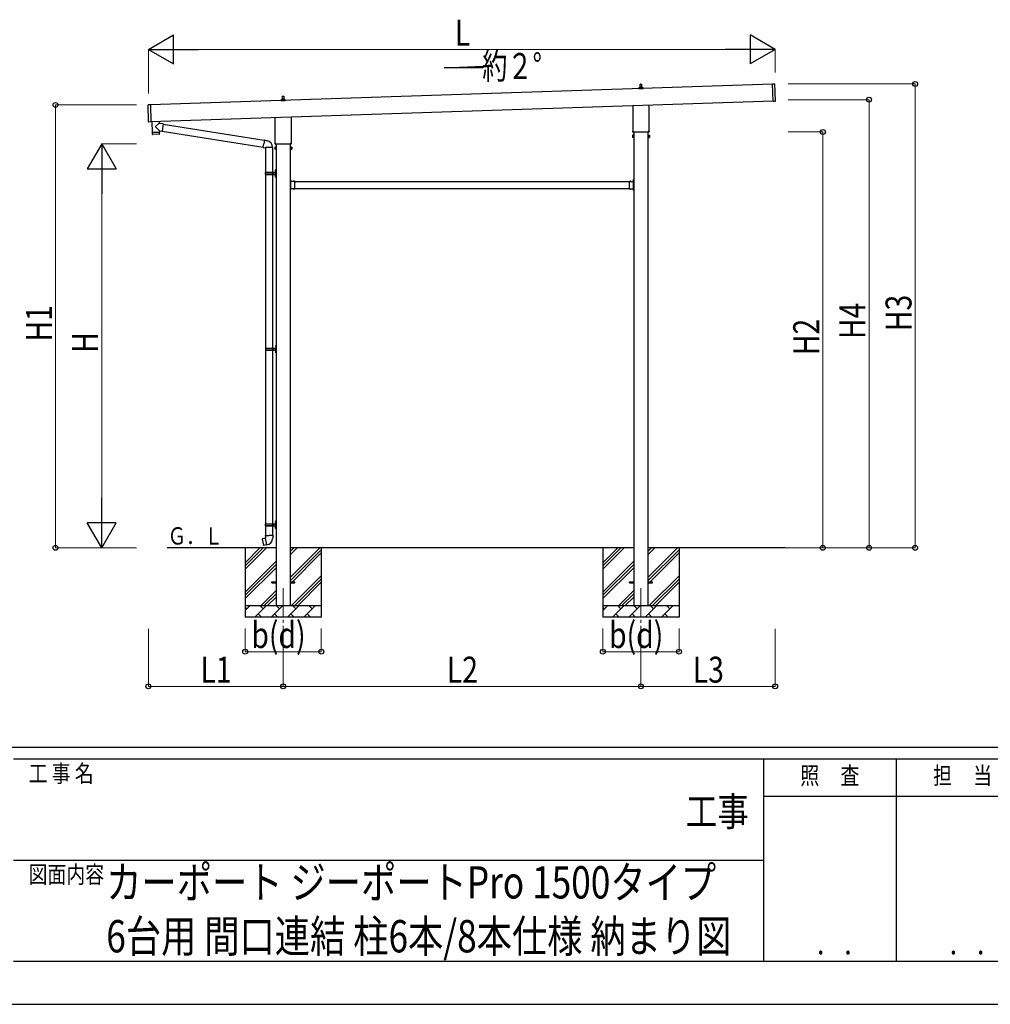
# Model space of a CAD drawing. Units: millimetres. Extents: x 0 to 42050, y 0 to 29700.
# Drawn here: x 21054 to 29466, y 0 to 8531 of the extents above; entities that cross this region are included whole.
import ezdxf
from ezdxf.enums import TextEntityAlignment as Align

# ---------------------------------------------------------------- set-up
doc = ezdxf.new("R2010")
doc.units = ezdxf.units.MM
doc.linetypes.add('YCENTER_1', pattern=[13, 10, -1, 1, -1])
doc.linetypes.add('YHIDDEN_1', pattern=[4, 3, -1])
for name, color, linetype, lineweight in [('USER1', 3, 'Continuous', 13), ('YKK_12', 2, 'Continuous', 13), ('YKK_13', 4, 'Continuous', 30), ('YKK_A1', 4, 'Continuous', 30), ('YKK_D', 6, 'Continuous', 13), ('YKK_ZWAK', 7, 'Continuous', 30)]:
    doc.layers.add(name, color=color, linetype=linetype, lineweight=lineweight)
doc.styles.add('text-b', font='extslim2.shx', dxfattribs={"width": 0.8, "bigfont": 'extfont2.shx'})

msp = doc.modelspace()

# ---------------------------------------------------------------- linework, layer by layer
at = {"layer": 'YKK_12', "linetype": 'YCENTER_1', "ltscale": 25}
for p, q in [((23337.9, 3605), (23337.9, 3105)), ((26437.9, 3605), (26437.9, 3105))]:
    msp.add_line(p, q, dxfattribs=at)
at = {"layer": 'YKK_13'}
for p, q in [((26419.6, 7932.1), (26419.6, 7939.8)), ((26420, 7940.6), (26455.7, 7940.6)), ((26420.4, 7940.8), (26427.1, 7942.4)), ((26427.5, 7942.6), (26448.2, 7942.6)), ((26427.9, 7943.4), (26427.9, 7947.6)), ((26428.9, 7947.6), (26446.9, 7947.6)), ((26431.9, 7947.6), (26432.6, 7971.1)), ((26433.6, 7972.1), (26442.1, 7972.1)), ((26443.1, 7971.1), (26443.9, 7947.6)), ((26447.9, 7943.4), (26447.9, 7947.6)), ((26455.3, 7940.8), (26448.6, 7942.4)), ((26456.1, 7932.1), (26456.1, 7939.8)), ((27578.6, 7975), (27597.6, 7975.7)), ((27583.6, 7825.1), (27578.6, 7975)), ((27603.6, 7826.8), (27598.6, 7974.7)), ((23331.9, 7844.3), (23332.6, 7867.8)), ((23333.6, 7868.8), (23342.1, 7868.8)), ((23343.1, 7867.8), (23343.9, 7844.3)), ((26456.1, 7932.1), (26419.6, 7932.1)), ((22171.6, 7645.2), (22166.6, 7793.1)), ((22186.6, 7794.7), (22167.6, 7794.1)), ((22186.6, 7794.7), (22191.6, 7644.8)), ((23319.6, 7828.8), (23319.6, 7836.5)), ((23356.1, 7828.8), (23319.6, 7828.8)), ((23320, 7837.3), (23355.7, 7837.3)), ((23320.4, 7837.4), (23327.1, 7839.1)), ((23327.5, 7839.3), (23348.2, 7839.3)), ((23327.9, 7840), (23327.9, 7844.3)), ((23328.9, 7844.3), (23346.9, 7844.3)), ((23347.9, 7840), (23347.9, 7844.3)), ((23355.3, 7837.4), (23348.6, 7839.1)), ((23356.1, 7828.8), (23356.1, 7836.5)), ((26369.6, 7568.1), (26369.6, 7787.7)), ((26506.2, 7792.2), (26506.2, 7568.1)), ((27583.6, 7825.1), (27602.6, 7825.7)), ((23269.6, 7464.8), (23269.6, 7684.3)), ((23406.2, 7688.9), (23406.2, 7464.8)), ((22191.6, 7644.8), (22172.6, 7644.2)), ((22198.1, 7648.6), (22201.2, 7553.8)), ((22260.6, 7630.8), (22233.3, 7607.8)), ((22264.8, 7567.9), (22233.3, 7600.4)), ((22262.7, 7632.6), (22260.6, 7630.8)), ((22262, 7650.8), (22262.7, 7632.6)), ((22272.3, 7631.2), (22262.7, 7632.6)), ((22298.3, 7627.5), (22272.3, 7631.2)), ((22298.3, 7627.5), (22289.3, 7564.5)), ((22298, 7625.7), (23174, 7486.2)), ((22201.2, 7553.8), (22265.2, 7555.9)), ((22265.2, 7554.9), (22201.3, 7552.8)), ((22201.3, 7552.8), (22201.9, 7539.8)), ((22262.6, 7538.8), (22205, 7536.9)), ((22205.7, 7553.9), (22205.8, 7552.9)), ((22260.7, 7555.8), (22260.7, 7554.8)), ((22264.8, 7567.9), (22289.3, 7564.5)), ((22264.8, 7567.9), (22265.2, 7555.9)), ((22265.5, 7541.9), (22265.2, 7554.9)), ((22289.5, 7566.3), (23163.6, 7427.1)), ((26363.9, 7529.8), (26364.6, 7531.1)), ((26363.9, 7529.8), (26363.9, 7512.8)), ((26363.9, 7512.8), (26364.6, 7511.5)), ((26370.9, 7531.1), (26364.6, 7531.1)), ((26370.9, 7526.2), (26364.6, 7526.2)), ((26370.9, 7516.4), (26364.6, 7516.4)), ((26370.9, 7511.5), (26364.6, 7511.5)), ((26367.9, 7559.3), (26367.9, 7564.8)), ((26505.8, 7555.8), (26369.9, 7555.8)), ((26370.9, 7511.5), (26370.9, 7531.1)), ((26370.9, 7512.1), (26370.9, 7530.5)), ((26370.9, 7530.5), (26373.4, 7530.5)), ((26373.4, 7512.1), (26370.9, 7512.1)), ((26373.4, 7510.8), (26373.4, 7531.8)), ((26373.4, 7531.8), (26375.4, 7531.8)), ((26375.4, 7510.8), (26373.4, 7510.8)), ((26375.4, 7531.8), (26375.4, 7510.8)), ((26502.4, 7531.8), (26500.4, 7531.8)), ((26500.4, 7531.8), (26500.4, 7510.8)), ((26500.4, 7510.8), (26502.4, 7510.8)), ((26502.4, 7510.8), (26502.4, 7531.8)), ((26504.9, 7530.5), (26502.4, 7530.5)), ((26502.4, 7512.1), (26504.9, 7512.1)), ((26504.9, 7511.5), (26504.9, 7531.1)), ((26504.9, 7531.1), (26511.1, 7531.1)), ((26504.9, 7512.1), (26504.9, 7530.5)), ((26504.9, 7526.2), (26511.1, 7526.2)), ((26504.9, 7516.4), (26511.1, 7516.4)), ((26504.9, 7511.5), (26511.1, 7511.5)), ((26507.9, 7564.8), (26507.9, 7559.3)), ((26511.9, 7529.8), (26511.1, 7531.1)), ((26511.9, 7512.8), (26511.1, 7511.5)), ((26511.9, 7529.8), (26511.9, 7512.8)), ((23163.2, 7425.3), (23168.8, 7456.7)), ((23163.2, 7425.3), (23163.6, 7423.1)), ((23163.2, 7425.3), (23168.4, 7424.5)), ((23163.6, 7423.1), (23167.2, 7422.4)), ((23167.2, 7422.4), (23168.4, 7424.5)), ((23168.4, 7424.5), (23183, 7422.2)), ((23174.3, 7488), (23168.8, 7456.7)), ((23174.3, 7488), (23175.5, 7490)), ((23174.3, 7488), (23179.4, 7487)), ((23175.5, 7490), (23179, 7489.4)), ((23179, 7489.4), (23179.4, 7487)), ((23179.4, 7487), (23193.9, 7484.2)), ((23183, 7422.2), (23185.2, 7423.2)), ((23245.5, 7422.8), (23184.3, 7422.8)), ((23185.4, 7422.8), (23185.4, 7209)), ((23193.9, 7484.2), (23195.6, 7482.6)), ((23195.6, 7482.6), (23197.7, 7482.1)), ((23245.4, 7422.8), (23245.4, 7209)), ((23263.9, 7426.5), (23264.6, 7427.8)), ((23263.9, 7426.5), (23263.9, 7409.5)), ((23270.9, 7427.8), (23264.6, 7427.8)), ((23270.9, 7422.9), (23264.6, 7422.9)), ((23267.9, 7456), (23267.9, 7461.5)), ((23405.8, 7452.5), (23269.9, 7452.5)), ((23270.9, 7408.2), (23270.9, 7427.8)), ((23270.9, 7408.8), (23270.9, 7427.2)), ((23270.9, 7427.2), (23273.4, 7427.2)), ((23273.4, 7407.5), (23273.4, 7428.5)), ((23273.4, 7428.5), (23275.4, 7428.5)), ((23275.4, 7428.5), (23275.4, 7407.5)), ((23402.4, 7428.5), (23400.4, 7428.5)), ((23400.4, 7428.5), (23400.4, 7407.5)), ((23402.4, 7407.5), (23402.4, 7428.5)), ((23404.9, 7427.2), (23402.4, 7427.2)), ((23404.9, 7408.2), (23404.9, 7427.8)), ((23404.9, 7427.8), (23411.1, 7427.8)), ((23404.9, 7408.8), (23404.9, 7427.2)), ((23404.9, 7422.9), (23411.1, 7422.9)), ((23407.9, 7461.5), (23407.9, 7456)), ((23411.9, 7426.5), (23411.1, 7427.8)), ((23411.9, 7426.5), (23411.9, 7409.5)), ((23263.9, 7409.5), (23264.6, 7408.2)), ((23270.9, 7413.1), (23264.6, 7413.1)), ((23270.9, 7408.2), (23264.6, 7408.2)), ((23273.4, 7408.8), (23270.9, 7408.8)), ((23275.4, 7407.5), (23273.4, 7407.5)), ((23400.4, 7407.5), (23402.4, 7407.5)), ((23402.4, 7408.8), (23404.9, 7408.8)), ((23404.9, 7413.1), (23411.1, 7413.1)), ((23404.9, 7408.2), (23411.1, 7408.2)), ((23411.9, 7409.5), (23411.1, 7408.2)), ((23182.4, 7207), (23232.7, 7207)), ((23182.4, 7193), (23232.7, 7193)), ((23183.4, 7209), (23269.4, 7209)), ((23183.4, 7209), (23183.4, 7207)), ((23183.4, 7191), (23183.4, 7193)), ((23183.4, 7191), (23269.4, 7191)), ((23185.4, 7191), (23185.4, 5686.5)), ((23242.4, 7209), (23242.4, 7204.5)), ((23242.4, 7204.5), (23244.4, 7204.5)), ((23242.4, 7191), (23242.4, 7195.5)), ((23242.4, 7195.5), (23244.4, 7195.5)), ((23244.4, 7204.5), (23244.4, 7200)), ((23244.4, 7195.5), (23244.4, 7200)), ((23245.4, 7191), (23245.4, 5686.5)), ((23250.4, 7209), (23250.4, 7200)), ((23250.4, 7204.5), (23253.4, 7204.5)), ((23250.4, 7191), (23250.4, 7200)), ((23250.4, 7195.5), (23253.4, 7195.5)), ((23253.4, 7204.5), (23253.4, 7200)), ((23253.4, 7195.5), (23253.4, 7200)), ((23269.1, 7226.1), (23271.1, 7225.2)), ((23269.1, 7221.9), (23271.1, 7222.9)), ((23269.1, 7178.1), (23271.1, 7177.2)), ((23269.1, 7173.9), (23271.1, 7174.9)), ((23270.3, 7228.2), (23271, 7228.2)), ((23270.3, 7228.2), (23270.3, 7219.9)), ((23270.3, 7219.9), (23271, 7219.9)), ((23270.3, 7180.2), (23271, 7180.2)), ((23270.3, 7180.2), (23270.3, 7171.9)), ((23270.3, 7171.9), (23271, 7171.9)), ((23271, 7228.2), (23271, 7219.9)), ((23271, 7228.2), (23271.4, 7227.8)), ((23271, 7219.9), (23271.4, 7220.3)), ((23271, 7180.2), (23271, 7171.9)), ((23271, 7180.2), (23271.4, 7179.8)), ((23271, 7171.9), (23271.4, 7172.3)), ((23271.1, 7225.2), (23271.7, 7224)), ((23271.1, 7222.9), (23271.7, 7224)), ((23271.1, 7177.2), (23271.7, 7176)), ((23271.1, 7174.9), (23271.7, 7176)), ((23271.4, 7232), (23274.4, 7233.5)), ((23271.4, 7232), (23271.4, 7200)), ((23271.4, 7227.8), (23271.4, 7220.3)), ((23271.4, 7168), (23271.4, 7200)), ((23271.4, 7179.8), (23271.4, 7172.3)), ((23271.4, 7168), (23274.4, 7166.5)), ((23274.4, 7233.5), (23274.4, 7200)), ((23274.4, 7233.5), (23275.4, 7233.5)), ((23274.4, 7166.5), (23274.4, 7200)), ((23274.4, 7166.5), (23275.4, 7166.5)), ((23275.4, 7233.5), (23275.4, 7200)), ((23275.4, 7166.5), (23275.4, 7200)), ((23402, 7145.5), (23400.4, 7145.5)), ((23400.4, 7139.5), (23400.4, 7145.5)), ((23402, 7140), (23400.4, 7140)), ((23400.4, 7130.5), (23400.4, 7136.5)), ((23402, 7136), (23400.4, 7136)), ((23402, 7128.5), (23402, 7145.5)), ((23402, 7142), (23402, 7134)), ((23438.4, 7130.1), (23402, 7130.1)), ((23402.4, 7128.5), (23405.4, 7128.5)), ((23402.4, 7119.7), (23402.4, 7126.5)), ((23402.4, 7126.5), (23405.4, 7126.5)), ((23402.4, 7077.7), (23402.4, 7118.3)), ((23402.8, 7142.7), (23402.7, 7142.7)), ((23402.8, 7133.3), (23402.7, 7133.3)), ((23405.4, 7126.5), (23405.4, 7130.1)), ((23425.6, 7131), (23425.6, 7130.8)), ((23434.4, 7130.1), (23426.3, 7130.1)), ((23435.1, 7131), (23435.1, 7130.8)), ((23438.4, 7119.7), (23438.4, 7130.1)), ((23438.4, 7077.7), (23438.4, 7118.3)), ((26337.4, 7119.7), (26337.4, 7130.1)), ((26337.4, 7130.1), (26373.8, 7130.1)), ((26337.4, 7077.7), (26337.4, 7118.3)), ((26340.6, 7131), (26340.6, 7130.8)), ((26341.3, 7130.1), (26349.4, 7130.1)), ((26350.1, 7131), (26350.1, 7130.8)), ((26370.4, 7126.5), (26370.4, 7130.1)), ((26373.4, 7128.5), (26370.4, 7128.5)), ((26373.4, 7126.5), (26370.4, 7126.5)), ((26372.9, 7142.7), (26373.1, 7142.7)), ((26372.9, 7133.3), (26373.1, 7133.3)), ((26373.4, 7119.7), (26373.4, 7126.5)), ((26373.4, 7077.7), (26373.4, 7118.3)), ((26373.8, 7145.5), (26375.4, 7145.5)), ((26373.8, 7128.5), (26373.8, 7145.5)), ((26373.8, 7142), (26373.8, 7134)), ((26373.8, 7140), (26375.4, 7140)), ((26373.8, 7136), (26375.4, 7136)), ((26375.4, 7139.5), (26375.4, 7145.5)), ((26375.4, 7130.5), (26375.4, 7136.5)), ((23400.4, 7059.5), (23400.4, 7065.5)), ((23402, 7060), (23400.4, 7060)), ((23400.4, 7050.5), (23400.4, 7056.5)), ((23402, 7056), (23400.4, 7056)), ((23402, 7050.5), (23400.4, 7050.5)), ((23402, 7050.5), (23402, 7067.5)), ((23438.4, 7065.9), (23402, 7065.9)), ((23402, 7062), (23402, 7054)), ((23402.4, 7069.5), (23402.4, 7076.3)), ((23402.4, 7069.5), (23405.4, 7069.5)), ((23405.4, 7067.5), (23402.4, 7067.5)), ((23402.8, 7062.7), (23402.7, 7062.7)), ((23402.8, 7053.3), (23402.7, 7053.3)), ((23405.4, 7069.5), (23405.4, 7065.9)), ((23425.6, 7065), (23425.6, 7065.2)), ((23434.4, 7065.9), (23426.3, 7065.9)), ((23435.1, 7065), (23435.1, 7065.2)), ((23438.4, 7065.9), (23438.4, 7076.3)), ((26337.4, 7065.9), (26337.4, 7076.3)), ((26337.4, 7065.9), (26373.8, 7065.9)), ((26340.6, 7065), (26340.6, 7065.2)), ((26341.3, 7065.9), (26349.4, 7065.9)), ((26350.1, 7065), (26350.1, 7065.2)), ((26373.4, 7069.5), (26370.4, 7069.5)), ((26370.4, 7069.5), (26370.4, 7065.9)), ((26370.4, 7067.5), (26373.4, 7067.5)), ((26372.9, 7062.7), (26373.1, 7062.7)), ((26372.9, 7053.3), (26373.1, 7053.3)), ((26373.4, 7069.5), (26373.4, 7076.3)), ((26373.8, 7050.5), (26373.8, 7067.5)), ((26373.8, 7062), (26373.8, 7054)), ((26373.8, 7060), (26375.4, 7060)), ((26373.8, 7056), (26375.4, 7056)), ((26373.8, 7050.5), (26375.4, 7050.5)), ((26375.4, 7059.5), (26375.4, 7065.5)), ((26375.4, 7050.5), (26375.4, 7056.5)), ((23184.9, 5684.5), (23235.2, 5684.5)), ((23184.9, 5670.5), (23235.2, 5670.5)), ((23185.4, 5668.5), (23185.4, 4164)), ((23185.9, 5686.5), (23271.9, 5686.5)), ((23185.9, 5686.5), (23185.9, 5684.5)), ((23185.9, 5668.5), (23185.9, 5670.5)), ((23185.9, 5668.5), (23271.9, 5668.5)), ((23244.9, 5686.5), (23244.9, 5682)), ((23244.9, 5682), (23246.9, 5682)), ((23244.9, 5668.5), (23244.9, 5673)), ((23244.9, 5673), (23246.9, 5673)), ((23245.4, 5668.5), (23245.4, 4164)), ((23246.9, 5682), (23246.9, 5677.5)), ((23246.9, 5673), (23246.9, 5677.5)), ((23252.9, 5686.5), (23252.9, 5677.5)), ((23252.9, 5682), (23255.9, 5682)), ((23252.9, 5668.5), (23252.9, 5677.5)), ((23252.9, 5673), (23255.9, 5673)), ((23255.9, 5682), (23255.9, 5677.5)), ((23255.9, 5673), (23255.9, 5677.5)), ((23271.6, 5703.6), (23273.6, 5702.7)), ((23271.6, 5699.4), (23273.6, 5700.4)), ((23271.6, 5655.6), (23273.6, 5654.7)), ((23271.6, 5651.4), (23273.6, 5652.4)), ((23272.8, 5705.7), (23273.5, 5705.7)), ((23272.8, 5705.7), (23272.8, 5697.4)), ((23272.8, 5697.4), (23273.5, 5697.4)), ((23272.8, 5657.7), (23273.5, 5657.7)), ((23272.8, 5657.7), (23272.8, 5649.4)), ((23272.8, 5649.4), (23273.5, 5649.4)), ((23273.5, 5705.7), (23273.5, 5697.4)), ((23273.5, 5705.7), (23273.9, 5705.3)), ((23273.5, 5697.4), (23273.9, 5697.8)), ((23273.5, 5657.7), (23273.5, 5649.4)), ((23273.5, 5657.7), (23273.9, 5657.3)), ((23273.5, 5649.4), (23273.9, 5649.8)), ((23273.6, 5702.7), (23274.2, 5701.5)), ((23273.6, 5700.4), (23274.2, 5701.5)), ((23273.6, 5654.7), (23274.2, 5653.5)), ((23273.6, 5652.4), (23274.2, 5653.5)), ((23273.9, 5709.5), (23276.9, 5711)), ((23273.9, 5709.5), (23273.9, 5677.5)), ((23273.9, 5705.3), (23273.9, 5697.8)), ((23273.9, 5645.5), (23273.9, 5677.5)), ((23273.9, 5657.3), (23273.9, 5649.8)), ((23273.9, 5645.5), (23276.9, 5644)), ((23276.9, 5711), (23276.9, 5677.5)), ((23276.9, 5711), (23277.9, 5711)), ((23276.9, 5644), (23276.9, 5677.5)), ((23276.9, 5644), (23277.9, 5644)), ((23277.9, 5711), (23277.9, 5677.5)), ((23277.9, 5644), (23277.9, 5677.5)), ((23269.1, 4181.1), (23271.1, 4180.2)), ((23270.3, 4183.2), (23271, 4183.2)), ((23270.3, 4183.2), (23270.3, 4174.9)), ((23271, 4183.2), (23271, 4174.9)), ((23271, 4183.2), (23271.4, 4182.8)), ((23271.4, 4187), (23274.4, 4188.5)), ((23271.4, 4187), (23271.4, 4155)), ((23271.4, 4182.8), (23271.4, 4175.3)), ((23274.4, 4188.5), (23274.4, 4155)), ((23274.4, 4188.5), (23275.4, 4188.5)), ((23275.4, 4188.5), (23275.4, 4155)), ((23182.4, 4162), (23232.7, 4162)), ((23182.4, 4148), (23232.7, 4148)), ((23183.4, 4164), (23269.4, 4164)), ((23183.4, 4164), (23183.4, 4162)), ((23183.4, 4146), (23183.4, 4148)), ((23183.4, 4146), (23269.4, 4146)), ((23185.4, 4146), (23185.4, 4061.1)), ((23242.4, 4164), (23242.4, 4159.5)), ((23242.4, 4159.5), (23244.4, 4159.5)), ((23242.4, 4146), (23242.4, 4150.5)), ((23242.4, 4150.5), (23244.4, 4150.5)), ((23244.4, 4159.5), (23244.4, 4155)), ((23244.4, 4150.5), (23244.4, 4155)), ((23245.4, 4146), (23245.4, 4061.1)), ((23250.4, 4164), (23250.4, 4155)), ((23250.4, 4159.5), (23253.4, 4159.5)), ((23250.4, 4146), (23250.4, 4155)), ((23250.4, 4150.5), (23253.4, 4150.5)), ((23253.4, 4159.5), (23253.4, 4155)), ((23253.4, 4150.5), (23253.4, 4155)), ((23269.1, 4176.9), (23271.1, 4177.9)), ((23269.1, 4133.1), (23271.1, 4132.2)), ((23269.1, 4128.9), (23271.1, 4129.9)), ((23270.3, 4174.9), (23271, 4174.9)), ((23270.3, 4135.2), (23271, 4135.2)), ((23270.3, 4135.2), (23270.3, 4126.9)), ((23270.3, 4126.9), (23271, 4126.9)), ((23271, 4174.9), (23271.4, 4175.3)), ((23271, 4135.2), (23271, 4126.9)), ((23271, 4135.2), (23271.4, 4134.8)), ((23271, 4126.9), (23271.4, 4127.3)), ((23271.1, 4180.2), (23271.7, 4179)), ((23271.1, 4177.9), (23271.7, 4179)), ((23271.1, 4132.2), (23271.7, 4131)), ((23271.1, 4129.9), (23271.7, 4131)), ((23271.4, 4123), (23271.4, 4155)), ((23271.4, 4134.8), (23271.4, 4127.3)), ((23271.4, 4123), (23274.4, 4121.5)), ((23274.4, 4121.5), (23274.4, 4155)), ((23274.4, 4121.5), (23275.4, 4121.5)), ((23275.4, 4121.5), (23275.4, 4155)), ((23156.9, 4032.6), (23156.1, 4031.5)), ((23156.1, 4031.5), (23165.7, 3976.9)), ((23184.8, 4037.9), (23156.9, 4032.6)), ((23169.6, 4035.2), (23169.4, 4035)), ((23171.6, 4035.6), (23169.6, 4035.2)), ((23171.9, 4035.4), (23171.6, 4035.6)), ((23183.5, 4061.1), (23181.4, 4060.3)), ((23181.4, 4060.3), (23181.4, 4056.7)), ((23181.4, 4056.7), (23183.6, 4055.9)), ((23183.5, 4061.1), (23215.4, 4061.1)), ((23183.5, 4061.1), (23183.6, 4055.9)), ((23183.6, 4055.9), (23183.9, 4041.1)), ((23183.9, 4041.1), (23185.2, 4039.1)), ((23185, 4038.9), (23185, 4038.2)), ((23195.1, 3980.6), (23185, 4038)), ((23185.2, 4039.1), (23185.2, 4039.1)), ((23247.2, 4061.1), (23215.4, 4061.1)), ((23246.9, 4041.1), (23245.5, 4039.1)), ((23245.5, 4039.1), (23245.5, 4037)), ((23247.1, 4055.9), (23246.9, 4041.1)), ((23247.2, 4061.1), (23247.1, 4055.9)), ((23249.4, 4056.7), (23247.1, 4055.9)), ((23247.2, 4061.1), (23249.4, 4060.3)), ((23249.4, 4060.3), (23249.4, 4056.7)), ((23166.9, 3976.1), (23165.7, 3976.9)), ((23194.9, 3980.7), (23166.9, 3976.1)), ((23179.7, 3978), (23179.5, 3978.1)), ((23181.7, 3978.3), (23179.7, 3978)), ((23181.9, 3978.5), (23181.7, 3978.3)), ((23195.4, 3979.8), (23195.2, 3980.5)), ((23237.9, 3659.5), (23275.4, 3659.5)), ((23237.9, 3650.5), (23237.9, 3659.5)), ((23237.9, 3650.5), (23275.4, 3650.5)), ((23400.4, 3659.5), (23437.9, 3659.5)), ((23400.4, 3650.5), (23437.9, 3650.5)), ((23437.9, 3650.5), (23437.9, 3659.5)), ((26337.9, 3659.5), (26375.4, 3659.5)), ((26337.9, 3650.5), (26337.9, 3659.5)), ((26337.9, 3650.5), (26375.4, 3650.5)), ((26500.4, 3659.5), (26537.9, 3659.5)), ((26500.4, 3650.5), (26537.9, 3650.5)), ((26537.9, 3650.5), (26537.9, 3659.5))]:
    msp.add_line(p, q, dxfattribs=at)
at = {"layer": 'YKK_13', "linetype": 'YHIDDEN_1'}
for p, q in [((23400.4, 7141), (23402, 7141)), ((23400.4, 7136.5), (23400.4, 7139.5)), ((23400.4, 7135), (23402, 7135)), ((23402, 7139.1), (23404.6, 7140.4)), ((23402, 7136.9), (23404.6, 7135.5)), ((23429.2, 7130.1), (23427.9, 7132.8)), ((23431.5, 7130.1), (23432.8, 7132.8)), ((26344.2, 7130.1), (26342.9, 7132.8)), ((26346.5, 7130.1), (26347.8, 7132.8)), ((26373.8, 7139.1), (26371.1, 7140.4)), ((26373.8, 7136.9), (26371.1, 7135.5)), ((26375.4, 7141), (26373.8, 7141)), ((26375.4, 7135), (26373.8, 7135)), ((26375.4, 7136.5), (26375.4, 7139.5)), ((23400.4, 7056.5), (23400.4, 7059.5)), ((23402, 7059.1), (23404.6, 7060.4)), ((23402, 7056.9), (23404.6, 7055.5)), ((23429.2, 7065.9), (23427.9, 7063.2)), ((23431.5, 7065.9), (23432.8, 7063.2)), ((26344.2, 7065.9), (26342.9, 7063.2)), ((26346.5, 7065.9), (26347.8, 7063.2)), ((26373.8, 7059.1), (26371.1, 7060.4)), ((26373.8, 7056.9), (26371.1, 7055.5)), ((26375.4, 7056.5), (26375.4, 7059.5))]:
    msp.add_line(p, q, dxfattribs=at)
at = {"layer": 'YKK_13', "linetype": 'YCENTER_1'}
for p, q in [((23406.1, 7138), (23400.4, 7138)), ((26369.7, 7138), (26375.4, 7138))]:
    msp.add_line(p, q, dxfattribs=at)
at = {"layer": 'YKK_13'}
for centre, radius, start, end in [((26420.6, 7939.8), 1, 103.62699, 180), ((26426.9, 7943.4), 1, 283.62699, 0), ((26431.9, 7947), 4.13, 90, 171.17633), ((26428.9, 7946.6), 1, 90, 180), ((26433.6, 7971.1), 1, 90, 178.60509), ((26441.2, 7947.6), 4.83, 133.60282, 180), ((26434.5, 7947.6), 4.83, 0, 46.39718), ((26442.1, 7971.1), 1, 1.39491, 90), ((26443.8, 7947), 4.13, 8.82367, 90), ((26446.9, 7946.6), 1, 0, 90), ((26448.9, 7943.4), 1, 180, 256.37301), ((26455.1, 7939.8), 1, 0, 76.37301), ((27597.6, 7974.7), 1, 1.90915, 91.90915), ((23333.6, 7867.8), 1, 90, 178.60509), ((23342.1, 7867.8), 1, 1.39491, 90), ((22167.6, 7793.1), 1, 91.90915, 181.90915), ((23320.6, 7836.5), 1, 103.62699, 180), ((23326.9, 7840), 1, 283.62699, 0), ((23331.9, 7843.6), 4.13, 90, 171.17633), ((23328.9, 7843.3), 1, 90, 180), ((23341.2, 7844.3), 4.83, 133.60282, 180), ((23334.5, 7844.3), 4.83, 0, 46.39718), ((23343.8, 7843.6), 4.13, 8.82367, 90), ((23346.9, 7843.3), 1, 0, 90), ((23348.9, 7840), 1, 180, 256.37301), ((23355.1, 7836.5), 1, 0, 76.37301), ((27602.6, 7826.7), 1, 271.90915, 1.90915), ((22172.6, 7645.2), 1, 181.90915, 271.90915), ((22236.7, 7604.1), 5, 132.56466, 226.88314), ((22204.9, 7539.9), 3, 182.90915, 271.95747), ((22262.5, 7541.8), 3, 271.90915, 0.90915), ((26368.2, 7528.7), 4.34, 145.61575, 214.38425), ((26380.1, 7521.3), 16.2, 162.41205, 197.58795), ((26368.2, 7514), 4.34, 145.61575, 214.38425), ((26371.9, 7564.8), 4, 125.09963, 180), ((26371.9, 7559.3), 4, 180, 194.47751), ((26371.9, 7559.3), 4, 194.47751, 241.04498), ((26503.9, 7559.3), 4, 298.95502, 345.52249), ((26503.9, 7564.8), 4, 0, 54.90037), ((26503.9, 7559.3), 4, 345.52249, 0), ((26507.5, 7528.7), 4.34, 325.61575, 34.38425), ((26495.6, 7521.3), 16.2, 342.41205, 17.58795), ((26507.5, 7514), 4.34, 325.61575, 34.38425), ((23185.2, 7423.2), 60.3, 359.62495, 78), ((23268.2, 7425.4), 4.34, 145.61575, 214.38425), ((23280.1, 7418), 16.2, 162.41205, 197.58795), ((23271.9, 7461.5), 4, 125.09963, 180), ((23271.9, 7456), 4, 180, 194.47751), ((23271.9, 7456), 4, 194.47751, 241.04498), ((23403.9, 7456), 4, 298.95502, 345.52249), ((23403.9, 7461.5), 4, 0, 54.90037), ((23403.9, 7456), 4, 345.52249, 0), ((23407.5, 7425.4), 4.34, 325.61575, 34.38425), ((23395.6, 7418), 16.2, 342.41205, 17.58795), ((23268.2, 7410.6), 4.34, 145.61575, 214.38425), ((23407.5, 7410.6), 4.34, 325.61575, 34.38425), ((23231.1, 7200), 49.3, 171.82876, 180.00002), ((23231.1, 7200), 49.3, 180.00002, 188.17127), ((23232.7, 7209), 2, 270, 359.99998), ((23232.7, 7191), 2, 0.00005, 90.00004), ((23274.7, 7224), 6, 136.21765, 223.78235), ((23274.7, 7176), 6, 136.21765, 223.78235), ((23269.4, 7211), 2, 270, 359.99998), ((23269.4, 7189), 2, 0.00005, 90.00004), ((23402.4, 7130.5), 2, 180, 270), ((23402.7, 7142), 0.7, 90, 180), ((23402.7, 7134), 0.7, 180, 270), ((23401.7, 7119), 1, 314.427, 45.573), ((23402.8, 7141.9), 0.862, 39.12355, 90), ((23402.8, 7134.1), 0.862, 270, 320.87645), ((23398.1, 7138), 7, 0, 39.12355), ((23398.1, 7138), 7, 320.87645, 0), ((23426.5, 7131), 0.862, 129.12355, 180), ((23426.3, 7130.8), 0.7, 180, 270), ((23430.4, 7126.2), 7, 90, 129.12355), ((23430.4, 7126.2), 7, 50.87645, 90), ((23434.4, 7130.8), 0.7, 270, 0), ((23434.2, 7131), 0.862, 0, 50.87645), ((23439.1, 7119), 1, 134.427, 225.573), ((26336.7, 7119), 1, 314.427, 45.573), ((26341.5, 7131), 0.862, 129.12355, 180), ((26341.3, 7130.8), 0.7, 180, 270), ((26345.4, 7126.2), 7, 90, 129.12355), ((26345.4, 7126.2), 7, 50.87645, 90), ((26349.4, 7130.8), 0.7, 270, 0), ((26349.2, 7131), 0.862, 0, 50.87645), ((26377.7, 7138), 7, 140.87645, 180), ((26377.7, 7138), 7, 180, 219.12355), ((26372.9, 7141.9), 0.862, 90, 140.87645), ((26372.9, 7134.1), 0.862, 219.12355, 270), ((26373.1, 7142), 0.7, 0, 90), ((26373.1, 7134), 0.7, 270, 0), ((26374.1, 7119), 1, 134.427, 225.573), ((26373.4, 7130.5), 2, 270, 0), ((23402.4, 7065.5), 2, 90, 180), ((23402.7, 7062), 0.7, 90, 180), ((23402.7, 7054), 0.7, 180, 270), ((23401.7, 7077), 1, 314.427, 45.573), ((23402.8, 7061.9), 0.862, 39.12355, 90), ((23402.8, 7054.1), 0.862, 270, 320.87645), ((23398.1, 7058), 7, 0, 39.12355), ((23398.1, 7058), 7, 320.87645, 0), ((23426.3, 7065.2), 0.7, 90, 180), ((23426.5, 7065), 0.862, 180, 230.87645), ((23430.4, 7069.8), 7, 230.87645, 270), ((23430.4, 7069.8), 7, 270, 309.12355), ((23434.4, 7065.2), 0.7, 0, 90), ((23434.2, 7065), 0.862, 309.12355, 0), ((23439.1, 7077), 1, 134.427, 225.573), ((26336.7, 7077), 1, 314.427, 45.573), ((26341.3, 7065.2), 0.7, 90, 180), ((26341.5, 7065), 0.862, 180, 230.87645), ((26345.4, 7069.8), 7, 230.87645, 270), ((26345.4, 7069.8), 7, 270, 309.12355), ((26349.4, 7065.2), 0.7, 0, 90), ((26349.2, 7065), 0.862, 309.12355, 0), ((26377.7, 7058), 7, 140.87645, 180), ((26377.7, 7058), 7, 180, 219.12355), ((26372.9, 7061.9), 0.862, 90, 140.87645), ((26372.9, 7054.1), 0.862, 219.12355, 270), ((26374.1, 7077), 1, 134.427, 225.573), ((26373.1, 7062), 0.7, 0, 90), ((26373.1, 7054), 0.7, 270, 0), ((26373.4, 7065.5), 2, 0, 90), ((23233.6, 5677.5), 49.3, 171.82876, 180.00002), ((23233.6, 5677.5), 49.3, 180.00002, 188.17127), ((23235.2, 5686.5), 2, 270, 359.99998), ((23235.2, 5668.5), 2, 0.00005, 90.00004), ((23277.2, 5701.5), 6, 136.21765, 223.78235), ((23277.2, 5653.5), 6, 136.21765, 223.78235), ((23271.9, 5688.5), 2, 270, 359.99998), ((23271.9, 5666.5), 2, 0.00005, 90.00004), ((23274.7, 4179), 6, 136.21765, 223.78235), ((23231.1, 4155), 49.3, 171.82876, 180.00002), ((23231.1, 4155), 49.3, 180.00002, 188.17127), ((23232.7, 4164), 2, 270, 359.99998), ((23232.7, 4146), 2, 0.00005, 90.00004), ((23274.7, 4131), 6, 136.21765, 223.78235), ((23269.4, 4166), 2, 270, 359.99998), ((23269.4, 4144), 2, 0.00005, 90.00004), ((23184.7, 4038.2), 0.3, 280.66842, 0), ((23185.2, 4038.9), 0.2, 100, 180), ((23185.2, 4039.1), 60.3, 279.96938, 358), ((23194.9, 3980.4), 0.3, 20, 99.33158), ((23195.6, 3979.9), 0.2, 200, 279.96938)]:
    msp.add_arc(centre, radius, start, end, dxfattribs=at)
at = {"layer": 'YKK_A1'}
for p, q in [((24732.5, 8115.2), (25068.5, 8127.6)), ((25068.5, 8115.2), (24732.5, 8115.2)), ((25068.5, 8127.6), (25068.5, 8115.2)), ((27578.7, 7973), (22186.6, 7793.3)), ((26375.4, 7555.8), (26375.4, 3455)), ((26500.4, 3455), (26500.4, 7555.8)), ((23275.4, 7452.5), (23275.4, 3455)), ((23400.4, 3455), (23400.4, 7452.5)), ((23405.4, 7128), (23400.9, 7128)), ((23400.9, 7128), (23400.9, 7068)), ((23438.4, 7128), (26337.4, 7128)), ((26370.4, 7128), (26374.9, 7128)), ((26374.9, 7128), (26374.9, 7068)), ((23405.4, 7068), (23400.9, 7068)), ((23438.4, 7068), (26337.4, 7068)), ((26370.4, 7068), (26374.9, 7068)), ((23275.4, 3955), (22331.2, 3955)), ((23007.9, 3955), (23007.9, 3355)), ((23007.9, 3769.9), (23192.9, 3955)), ((23007.9, 3798.2), (23164.6, 3955)), ((23007.9, 3826.5), (23136.3, 3955)), ((26375.4, 3955), (23400.4, 3955)), ((23400.4, 3699.9), (23655.5, 3955)), ((23400.4, 3897.9), (23457.5, 3955)), ((23400.4, 3926.2), (23429.2, 3955)), ((23400.4, 3671.6), (23667.9, 3939.1)), ((23667.9, 3955), (23667.9, 3355)), ((26107.9, 3955), (26107.9, 3355)), ((26107.9, 3769.9), (26292.9, 3955)), ((26107.9, 3798.2), (26264.6, 3955)), ((26107.9, 3826.5), (26236.3, 3955)), ((27688.7, 3955), (26500.4, 3955)), ((26500.4, 3699.9), (26755.5, 3955)), ((26500.4, 3897.9), (26557.5, 3955)), ((26500.4, 3926.2), (26529.2, 3955)), ((26500.4, 3671.6), (26767.9, 3939.1)), ((26767.9, 3955), (26767.9, 3355)), ((23007.9, 3572), (23275.4, 3839.5)), ((23400.4, 3643.3), (23667.9, 3910.8)), ((26107.9, 3572), (26375.4, 3839.5)), ((26500.4, 3643.3), (26767.9, 3910.8)), ((23007.9, 3543.7), (23275.4, 3811.2)), ((23007.9, 3515.4), (23275.4, 3782.9)), ((26107.9, 3543.7), (26375.4, 3811.2)), ((26107.9, 3515.4), (26375.4, 3782.9)), ((23410, 3455), (23667.9, 3712.8)), ((23438.3, 3455), (23667.9, 3684.6)), ((26510, 3455), (26767.9, 3712.8)), ((26538.3, 3455), (26767.9, 3684.6)), ((23145.5, 3455), (23275.4, 3584.9)), ((23466.6, 3455), (23667.9, 3656.3)), ((26245.5, 3455), (26375.4, 3584.9)), ((26566.6, 3455), (26767.9, 3656.3)), ((23173.7, 3455), (23275.4, 3556.6)), ((23202, 3455), (23275.4, 3528.3)), ((26273.7, 3455), (26375.4, 3556.6)), ((26302, 3455), (26375.4, 3528.3)), ((23007.9, 3455), (23667.9, 3455)), ((23007.9, 3412.1), (23050.8, 3455)), ((23022.2, 3426.4), (23007.9, 3440.8)), ((23092.2, 3355), (23192.2, 3455)), ((23163.6, 3426.4), (23135.1, 3455)), ((23233.6, 3355), (23333.6, 3455)), ((23305, 3426.4), (23276.5, 3455)), ((23375, 3355), (23475, 3455)), ((23446.5, 3426.4), (23417.9, 3455)), ((23516.4, 3355), (23616.4, 3455)), ((23587.9, 3426.4), (23559.3, 3455)), ((23664.6, 3455), (23667.9, 3458.3)), ((26107.9, 3455), (26767.9, 3455)), ((26107.9, 3412.1), (26150.8, 3455)), ((26122.2, 3426.4), (26107.9, 3440.8)), ((26192.2, 3355), (26292.2, 3455)), ((26263.6, 3426.4), (26235.1, 3455)), ((26333.6, 3355), (26433.6, 3455)), ((26405, 3426.4), (26376.5, 3455)), ((26475, 3355), (26575, 3455)), ((26546.5, 3426.4), (26517.9, 3455)), ((26616.4, 3355), (26716.4, 3455)), ((26687.9, 3426.4), (26659.3, 3455)), ((26764.6, 3455), (26767.9, 3458.3)), ((23667.9, 3355), (23007.9, 3355)), ((23120.7, 3383.6), (23149.3, 3355)), ((23262.1, 3383.6), (23290.7, 3355)), ((23403.6, 3383.6), (23432.1, 3355)), ((23545, 3383.6), (23573.5, 3355)), ((26767.9, 3355), (26107.9, 3355)), ((26220.7, 3383.6), (26249.3, 3355)), ((26362.1, 3383.6), (26390.7, 3355)), ((26503.6, 3383.6), (26532.1, 3355)), ((26645, 3383.6), (26673.5, 3355))]:
    msp.add_line(p, q, dxfattribs=at)
at = {"layer": 'YKK_A1', "ltscale": 25}
msp.add_line((22191.5, 7648.4), (27583.5, 7828.1), dxfattribs=at)
at = {"layer": 'YKK_D', "lineweight": -2}
for p, q in [((22169.2, 8274.1), (22385.7, 8399.1)), ((22385.7, 8149.1), (22385.7, 8399.1)), ((27601, 8274.1), (27384.5, 8399.1)), ((27384.5, 8399.1), (27384.5, 8149.1)), ((22169.2, 8274.1), (22385.7, 8149.1)), ((22169.2, 8274.1), (22602.2, 8274.1)), ((27601, 8274.1), (27168, 8274.1)), ((27601, 8274.1), (27384.5, 8149.1)), ((21765.2, 7455), (21640.2, 7238.5)), ((21765.2, 7455), (21890.2, 7238.5)), ((21765.2, 7455), (21765.2, 7022)), ((21640.2, 7238.5), (21890.2, 7238.5)), ((21765.2, 3955), (21765.2, 4388)), ((21765.2, 3955), (21640.2, 4171.5)), ((21890.2, 4171.5), (21640.2, 4171.5)), ((21765.2, 3955), (21890.2, 4171.5))]:
    msp.add_line(p, q, dxfattribs=at)
at = {"layer": 'YKK_D'}
for p, q in [((22169.2, 7892.8), (22169.2, 8275.1)), ((27351, 8274.1), (22419.2, 8274.1)), ((27601, 8073.8), (27601, 8275.1)), ((27714.9, 7974.1), (28815.9, 7974.1)), ((28814.9, 3955), (28814.9, 7974.1)), ((22065.2, 7792.6), (21364.2, 7792.6)), ((21365.2, 3955), (21365.2, 7792.6)), ((27714.9, 7838), (28415.9, 7838)), ((28414.9, 3955), (28414.9, 7838)), ((27714.9, 7558.3), (28015.9, 7558.3)), ((28014.9, 3955), (28014.9, 7558.3)), ((22065.2, 7455), (21764.2, 7455)), ((21765.2, 4205), (21765.2, 7205)), ((22065.2, 3955), (21364.2, 3955)), ((22065.2, 3955), (21764.2, 3955)), ((27689.7, 3955), (28415.9, 3955)), ((27714.9, 3955), (28015.9, 3955)), ((27714.9, 3955), (28815.9, 3955)), ((22169.2, 3254), (22169.2, 2754)), ((23007.9, 3255), (23007.9, 3054)), ((23667.9, 3255), (23667.9, 3054)), ((26107.9, 3255), (26107.9, 3054)), ((26767.9, 3255), (26767.9, 3054)), ((27601, 3254), (27601, 2754)), ((23337.9, 3104), (23337.9, 2754)), ((23337.9, 3104), (23337.9, 2754)), ((26437.9, 3104), (26437.9, 2754)), ((26437.9, 3104), (26437.9, 2754)), ((23007.9, 3055), (23667.9, 3055)), ((26107.9, 3055), (26767.9, 3055)), ((23337.9, 2755), (22169.2, 2755)), ((23337.9, 2755), (26437.9, 2755)), ((26437.9, 2755), (27601, 2755))]:
    msp.add_line(p, q, dxfattribs=at)
at = {"layer": 'YKK_D', "linetype": 'ByBlock', "lineweight": -2}
for centre in [(28814.9, 7974.1), (28414.9, 7838), (21365.2, 7792.6), (28014.9, 7558.3), (21365.2, 3955), (28014.9, 3955), (28414.9, 3955), (28814.9, 3955), (23007.9, 3055), (23667.9, 3055), (26107.9, 3055), (26767.9, 3055), (22169.2, 2755), (23337.9, 2755), (23337.9, 2755), (26437.9, 2755), (26437.9, 2755), (27601, 2755)]:
    msp.add_circle(centre, 21.2, dxfattribs=at)
at = {"layer": 'YKK_ZWAK'}
for p, q in [((40500.1, 2225), (1500.1, 2225)), ((27500.1, 2125), (21000.1, 2125)), ((30950.1, 2125), (27500.1, 2125)), ((27500.1, 2125), (27500.1, 375)), ((28650.1, 2125), (28650.1, 375)), ((30950.1, 1800), (27500.1, 1800)), ((21000.1, 1250), (27500.1, 1250)), ((21000.1, 375), (27500.1, 375)), ((27500.1, 375), (30950.1, 375)), ((0, 0), (42050, 0))]:
    msp.add_line(p, q, dxfattribs=at)

# ---------------------------------------------------------------- texts
at = {"layer": 'USER1', "style": 'text-b', "width": 0.8}
for s, p in [('カーポート ジーポートPro 1500タイプ', (21804.5, 916.8)), ('6台用 間口連結 柱6本/8本仕様 納まり図', (21804.5, 450.1))]:
    msp.add_text(s, height=280, dxfattribs=at).set_placement(p)
at = {"layer": 'YKK_A1', "style": 'text-b'}
for s, height, width, p in [('約２°', 225, 0.710769, (25062.6, 8017.2)), ('Ｇ．Ｌ', 150, 0.777066, (22337.2, 3983.5))]:
    msp.add_text(s, height=height, dxfattribs=dict(at, width=width)).set_placement(p)
at = {"layer": 'YKK_D', "style": 'text-b', "width": 0.8}
for s, p in [('L', (24825.1, 8306.1)), ('b(d)', (23061.9, 3087)), ('b(d)', (26161.9, 3087)), ('L1', (22621.5, 2787)), ('L2', (24755.9, 2787)), ('L3', (26887.4, 2787))]:
    msp.add_text(s, height=225, dxfattribs=at).set_placement(p)
for s, p in [('H4', (28382.9, 5764.5)), ('H3', (28782.9, 5832.6)), ('H1', (21333.2, 5741.8)), ('H2', (27982.9, 5624.7)), ('H', (21733.2, 5645))]:
    msp.add_text(s, height=225, rotation=90, dxfattribs=at).set_placement(p)
at = {"layer": 'YKK_ZWAK', "style": 'text-b', "width": 0.8}
for s, height, p in [('工 事 名', 150, (21131.3, 1925)), ('図面内容', 150, (21131.3, 1050)), ('． ．', 176.75, (27950, 428.2)), ('． ．', 176.75, (29100, 428.2))]:
    msp.add_text(s, height=height, dxfattribs=at).set_placement(p)
for s, height, p in [('照     査', 150, (28075.1, 1962.5)), ('担     当', 150, (29225.1, 1962.5)), ('工事', 250, (27100, 1637.7))]:
    msp.add_text(s, height=height, dxfattribs=at).set_placement(p, align=Align.MIDDLE)

doc.saveas('drawing.dxf')
